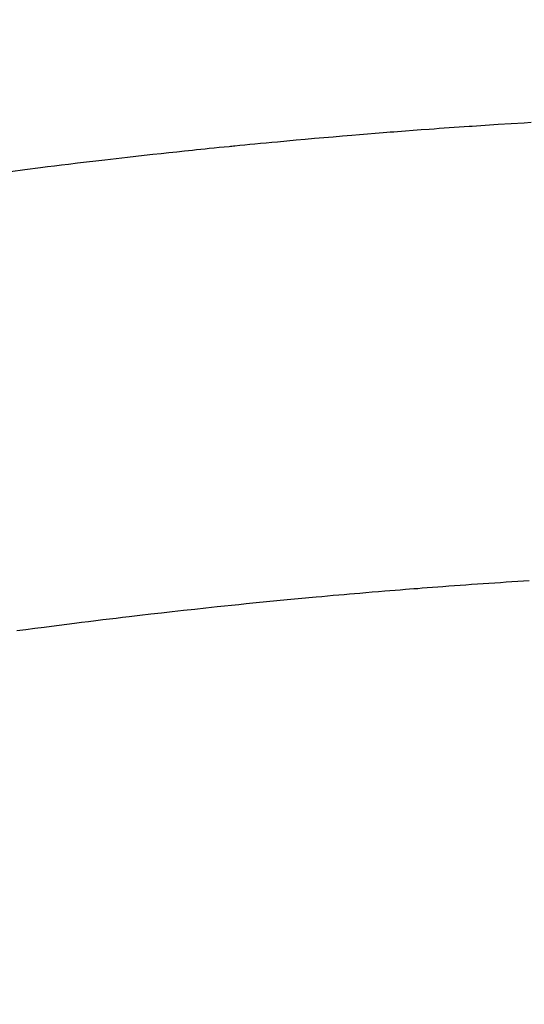
# Model space of a CAD drawing. Extents: x 0 to 26473, y -13 to 8857.
# Drawn here: x 3338 to 3345, y 6812 to 6826 of the extents above; entities that cross this region are included whole.
import ezdxf

# ---------------------------------------------------------------- set-up
doc = ezdxf.new("R2010")
doc.units = 0
doc.header["$LTSCALE"] = 50
doc.header["$MEASUREMENT"] = 0
doc.layers.get('0').update_dxf_attribs({"linetype": 'CONTINUOUS'})
doc.layers.get('DEFPOINTS').update_dxf_attribs({"color": 146, "linetype": 'CONTINUOUS'})
doc.layers.add('150-機器', color=8, linetype='CONTINUOUS')
doc.styles.add('KH001', font='txt')
doc.dimstyles.new('KH1xx015', dxfattribs={"dimscale": 10, "dimtxt": 3.8, "dimasz": 0.8, "dimexe": 0.3, "dimexo": 1.2, "dimgap": 0.5, "dimtad": 3, "dimdec": 1, "dimdsep": 46, "dimlunit": 6, "dimtxsty": 'KH001', "dimblk": 'DOT', "dimcen": 1, "dimdle": 1, "dimclrd": 256, "dimclre": 256, "dimclrt": 256, "dimadec": 0, "dimazin": 0, "dimtfac": 1, "dimtdec": 1, "dimtix": 1, "dimtmove": 2, "dimatfit": 3, "dimldrblk": 'CLOSEDBLANK', "dimfxl": 1, "dimtolj": 1, "dimtzin": 0, "dimlwd": -1, "dimlwe": -1, "dimarcsym": 0})

# ---------------------------------------------------------------- blocks, each defined once
blk = doc.blocks.new('_Dot')
at = {"color": 0, "linetype": 'ByBlock', "lineweight": -2}
blk.add_line((-0.5, 0), (-1, 0), dxfattribs=at)
at = {"color": 0, "linetype": 'ByBlock', "const_width": 0.5}
blk.add_lwpolyline([(-0.25, 0, 1), (0.25, 0, 1)], format="xyb", close=True, dxfattribs=at)
blk = doc.blocks.new('*D79')
at = {"layer": 'DEFPOINTS', "transparency": 16777216}
for p, q in [((3340.054, 6994.518), (3212.22, 6994.518)), ((3215.22, 6986.518), (3215.22, 6802.518)), ((3490.061, 6794.518), (3212.22, 6794.518))]:
    blk.add_line(p, q, dxfattribs=at)
at = {"layer": 'DEFPOINTS', "color": 0, "transparency": 16777216}
for p in [(3352.054, 6994.518), (3215.22, 6794.518), (3502.061, 6794.518)]:
    blk.add_point(p, dxfattribs=at)
at = {"layer": 'DEFPOINTS', "transparency": 16777216, "xscale": 8, "yscale": 8, "zscale": 8}
for p, rotation in [((3215.22, 6994.518), 90), ((3215.22, 6794.518), 270)]:
    blk.add_blockref('_Dot', p, dxfattribs=dict(at, rotation=rotation))
at = {"layer": 'DEFPOINTS', "transparency": 16777216, "insert": (3191.22, 6894.518), "char_height": 38, "attachment_point": 5, "rotation": 90, "style": 'KH001'}
blk.add_mtext('\\A1;200', dxfattribs=at)
blk = doc.blocks.new('_ClosedBlank')
at = {"color": 0, "linetype": 'ByBlock', "lineweight": -2}
for p, q in [((-1, 0.1667), (0, 0)), ((-1, 0.1667), (-1, -0.1667)), ((0, 0), (-1, -0.1667))]:
    blk.add_line(p, q, dxfattribs=at)
blk = doc.blocks.new('F402_H')
at = {"layer": '150-機器', "color": 13, "linetype": 'Continuous'}
for points in [[(-14.271, -260.475), (-14.068, -260.448), (-13.843, -260.419), (-13.743, -260.406), (-13.643, -260.394), (-13.543, -260.381), (-13.443, -260.369), (-13.312, -260.353), (-13.181, -260.338), (-13.051, -260.323), (-12.92, -260.307), (-12.84, -260.298), (-12.759, -260.288), (-12.678, -260.279), (-12.598, -260.269), (-12.477, -260.256), (-12.356, -260.242), (-12.235, -260.229), (-12.114, -260.216), (-12.003, -260.204), (-11.891, -260.192), (-11.78, -260.181), (-11.668, -260.169), (-11.608, -260.162), (-11.547, -260.156), (-11.487, -260.149), (-11.426, -260.143), (-11.355, -260.136), (-11.284, -260.129), (-11.213, -260.122), (-11.142, -260.115), (-11.121, -260.113), (-11.101, -260.111), (-11.08, -260.109), (-11.06, -260.107), (-10.989, -260.1), (-10.918, -260.093), (-10.847, -260.086), (-10.776, -260.079), (-10.694, -260.071), (-10.613, -260.063), (-10.531, -260.056), (-10.45, -260.048), (-10.317, -260.036), (-10.185, -260.024), (-10.052, -260.012), (-9.92, -260), (-9.787, -259.988), (-9.654, -259.977), (-9.521, -259.966), (-9.388, -259.954), (-9.276, -259.945), (-9.163, -259.936), (-9.05, -259.926), (-8.938, -259.917), (-8.886, -259.913), (-8.835, -259.909), (-8.784, -259.905), (-8.732, -259.901), (-8.619, -259.893), (-8.506, -259.884), (-8.393, -259.876), (-8.28, -259.867), (-8.209, -259.862), (-8.137, -259.857), (-8.065, -259.852), (-7.993, -259.847), (-7.921, -259.842), (-7.849, -259.837), (-7.777, -259.832), (-7.705, -259.827), (-7.695, -259.826), (-7.684, -259.825), (-7.674, -259.824), (-7.664, -259.824), (-7.478, -259.811), (-7.293, -259.798), (-7.107, -259.787), (-6.921, -259.776), (-6.818, -259.77)], [(-6.847, -266.337), (-6.929, -266.343), (-7.012, -266.348), (-7.095, -266.353), (-7.177, -266.359), (-7.259, -266.364), (-7.341, -266.37), (-7.424, -266.375), (-7.506, -266.381), (-7.588, -266.387), (-7.671, -266.392), (-7.753, -266.398), (-7.835, -266.404), (-7.917, -266.41), (-8, -266.416), (-8.082, -266.422), (-8.156, -266.428), (-8.231, -266.434), (-8.306, -266.439), (-8.38, -266.445), (-8.44, -266.45), (-8.499, -266.454), (-8.559, -266.458), (-8.619, -266.463), (-8.693, -266.469), (-8.767, -266.475), (-8.841, -266.481), (-8.916, -266.487), (-9.005, -266.494), (-9.094, -266.502), (-9.184, -266.509), (-9.273, -266.517), (-9.347, -266.523), (-9.421, -266.53), (-9.496, -266.536), (-9.57, -266.543), (-9.652, -266.55), (-9.733, -266.558), (-9.815, -266.565), (-9.896, -266.573), (-9.948, -266.577), (-9.999, -266.582), (-10.051, -266.587), (-10.103, -266.592), (-10.154, -266.597), (-10.206, -266.602), (-10.258, -266.607), (-10.31, -266.612), (-10.458, -266.626), (-10.605, -266.64), (-10.753, -266.655), (-10.9, -266.669), (-11.003, -266.68), (-11.106, -266.691), (-11.209, -266.701), (-11.312, -266.712), (-11.474, -266.729), (-11.635, -266.747), (-11.796, -266.764), (-11.958, -266.782), (-12.111, -266.8), (-12.264, -266.817), (-12.418, -266.835), (-12.571, -266.853), (-12.666, -266.864), (-12.761, -266.875), (-12.855, -266.886), (-12.95, -266.898), (-13.052, -266.91), (-13.154, -266.923), (-13.255, -266.936), (-13.357, -266.949), (-13.465, -266.963), (-13.574, -266.976), (-13.682, -266.99), (-13.791, -267.005), (-13.921, -267.022), (-14.051, -267.039), (-14.181, -267.056)]]:
    blk.add_lwpolyline(points, dxfattribs=at)

msp = doc.modelspace()

# ---------------------------------------------------------------- block references
at = {"layer": '150-機器'}
msp.add_blockref('F402_H', (3352.409, 7084.681), dxfattribs=at)

# ---------------------------------------------------------------- dimensions: what is measured, and where the dimension line sits
at = {"layer": 'DEFPOINTS'}
dim = msp.add_linear_dim(base=(3215.22, 6794.518), p1=(3352.054, 6994.518), p2=(3502.061, 6794.518), angle=90, dimstyle='KH1xx015', dxfattribs=at)
dim.commit()
dim.dimension.update_dxf_attribs({"geometry": '*D79', "text_midpoint": (3191.22, 6894.518)})

doc.saveas('drawing.dxf')
